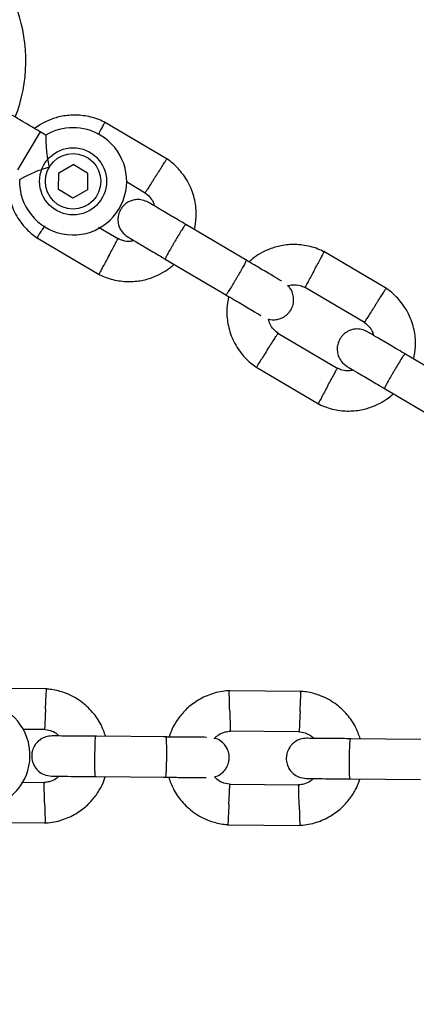
# Model space of a CAD drawing. Units: millimetres. Extents: x 5162 to 17697, y 1270 to 16041.
# Drawn here: x 10780 to 10839, y 7302 to 7449 of the extents above; entities that cross this region are included whole.
import ezdxf

# ---------------------------------------------------------------- set-up
doc = ezdxf.new("R2010")
doc.units = ezdxf.units.MM
doc.layers.add('Dimensions', color=7, linetype='Continuous')
doc.styles.get("Standard").update_dxf_attribs({"font": 'arial.ttf'})
doc.dimstyles.new('Leikkiset keinu', dxfattribs={"dimtxt": 150, "dimasz": 2.5, "dimexe": 0.06, "dimexo": 0.625, "dimtad": 0, "dimtih": 1, "dimtoh": 1, "dimdec": 0, "dimtxsty": 'Standard', "dimcen": 2.5, "dimadec": 0, "dimazin": 0, "dimtfac": 1, "dimtmove": 0, "dimatfit": 3, "dimfxl": 1, "dimarcsym": 0})

# ---------------------------------------------------------------- blocks, each defined once
blk = doc.blocks.new('*D19')
at = {"layer": 'Defpoints', "color": 0, "transparency": 16777216}
for p in [(11681.48, 13165.64), (9367.73, 4067.82), (17469.58, 4067.82)]:
    blk.add_point(p, dxfattribs=at)
at = {"layer": 'Dimensions', "color": 0, "lineweight": -2, "transparency": 16777216}
for p, q in [((11682.1, 13165.64), (17469.64, 13165.64)), ((17469.58, 13163.14), (17469.58, 8693.94)), ((17469.58, 4070.32), (17469.58, 8539.52)), ((9368.36, 4067.82), (17469.64, 4067.82))]:
    blk.add_line(p, q, dxfattribs=at)
at = {"layer": 'Dimensions', "color": 0, "transparency": 16777216}
for points in [[(17469.16, 13163.14), (17469.99, 13163.14), (17469.58, 13165.64)], [(17469.16, 4070.32), (17469.99, 4070.32), (17469.58, 4067.82)]]:
    blk.add_solid(points, dxfattribs=at)
at = {"layer": 'Dimensions', "color": 0, "transparency": 16777216, "insert": (17469.58, 8616.73), "char_height": 150, "attachment_point": 5}
blk.add_mtext('9100', dxfattribs=at)
blk = doc.blocks.new('*D20')
at = {"layer": 'Defpoints', "color": 0, "transparency": 16777216}
for p in [(5161.66, 8345.79), (15754.48, 8317.22), (15754.48, 1368.24)]:
    blk.add_point(p, dxfattribs=at)
at = {"layer": 'Dimensions', "color": 0, "lineweight": -2, "transparency": 16777216}
for p, q in [((5161.66, 8345.16), (5161.66, 1368.18)), ((15754.48, 8316.6), (15754.48, 1368.18)), ((5164.16, 1368.24), (10182.51, 1368.24)), ((15751.98, 1368.24), (10733.63, 1368.24))]:
    blk.add_line(p, q, dxfattribs=at)
at = {"layer": 'Dimensions', "color": 0, "transparency": 16777216}
for points in [[(5164.16, 1368.66), (5164.16, 1367.83), (5161.66, 1368.24)], [(15751.98, 1368.66), (15751.98, 1367.83), (15754.48, 1368.24)]]:
    blk.add_solid(points, dxfattribs=at)
at = {"layer": 'Dimensions', "color": 0, "transparency": 16777216, "insert": (10458.07, 1368.24), "char_height": 150, "attachment_point": 5}
blk.add_mtext('10590', dxfattribs=at)
blk = doc.blocks.new('*D21')
at = {"layer": 'Defpoints', "color": 0, "transparency": 16777216}
for p in [(11676.3, 11665.7), (9377.9, 5567.58), (16518.68, 5567.58)]:
    blk.add_point(p, dxfattribs=at)
at = {"layer": 'Dimensions', "color": 0, "lineweight": -2, "transparency": 16777216}
for p, q in [((11676.92, 11665.7), (16518.74, 11665.7)), ((16518.68, 11663.2), (16518.68, 8693.85)), ((16518.68, 5570.08), (16518.68, 8539.43)), ((9378.53, 5567.58), (16518.74, 5567.58))]:
    blk.add_line(p, q, dxfattribs=at)
at = {"layer": 'Dimensions', "color": 0, "transparency": 16777216}
for points in [[(16518.26, 11663.2), (16519.1, 11663.2), (16518.68, 11665.7)], [(16518.26, 5570.08), (16519.1, 5570.08), (16518.68, 5567.58)]]:
    blk.add_solid(points, dxfattribs=at)
at = {"layer": 'Dimensions', "color": 0, "transparency": 16777216, "insert": (16518.68, 8616.64), "char_height": 150, "attachment_point": 5}
blk.add_mtext('6100', dxfattribs=at)
blk = doc.blocks.new('*D22')
at = {"layer": 'Defpoints', "color": 0, "transparency": 16777216}
for p in [(14250.6, 8320.56), (7163.9, 8112.07), (14250.6, 2746.28)]:
    blk.add_point(p, dxfattribs=at)
at = {"layer": 'Dimensions', "color": 0, "lineweight": -2, "transparency": 16777216}
for p, q in [((14250.6, 8319.93), (14250.6, 2746.22)), ((7163.9, 8111.45), (7163.9, 2746.22)), ((7166.4, 2746.28), (10483.52, 2746.28)), ((14248.1, 2746.28), (10930.99, 2746.28))]:
    blk.add_line(p, q, dxfattribs=at)
at = {"layer": 'Dimensions', "color": 0, "transparency": 16777216}
for points in [[(7166.4, 2746.7), (7166.4, 2745.87), (7163.9, 2746.28)], [(14248.1, 2746.7), (14248.1, 2745.87), (14250.6, 2746.28)]]:
    blk.add_solid(points, dxfattribs=at)
at = {"layer": 'Dimensions', "color": 0, "transparency": 16777216, "insert": (10707.25, 2746.28), "char_height": 150, "attachment_point": 5}
blk.add_mtext('7090', dxfattribs=at)

msp = doc.modelspace()

# ---------------------------------------------------------------- linework, layer by layer
at = {"linetype": 'Continuous', "lineweight": 25}
for p, q in [((10802.3, 7428.2), (10792.96, 7433.71)), ((10783.32, 7432.29), (10779.97, 7426.6)), ((10784.18, 7431.78), (10783.32, 7432.29)), ((10786.1, 7426.16), (10788.27, 7427.39)), ((10790.42, 7426.12), (10788.27, 7427.39)), ((10786.08, 7423.66), (10786.1, 7426.16)), ((10790.42, 7426.12), (10790.4, 7423.63)), ((10796.2, 7424.84), (10799.01, 7423.18)), ((10788.23, 7422.4), (10786.08, 7423.66)), ((10790.4, 7423.63), (10788.23, 7422.4)), ((10795.04, 7416.25), (10792.03, 7418.02)), ((10814.17, 7413.08), (10805.06, 7418.46)), ((10782.81, 7416.5), (10792.15, 7410.99)), ((10835.03, 7408.9), (10825.69, 7414.41)), ((10802.01, 7413.29), (10811.13, 7407.91)), ((10822.8, 7409.15), (10831.74, 7403.88)), ((10827.77, 7396.94), (10818.83, 7402.21)), ((10846.9, 7393.78), (10837.79, 7399.15)), ((10815.54, 7397.2), (10824.88, 7391.68)), ((10834.74, 7393.98), (10843.86, 7388.61)), ((10784.34, 7349.17), (10773.49, 7349.27)), ((10822.34, 7348.81), (10811.49, 7348.91)), ((10780.74, 7343.2), (10783.99, 7343.17)), ((10802.18, 7342.01), (10791.6, 7342.11)), ((10811.62, 7342.92), (10821.99, 7342.82)), ((10840.18, 7341.65), (10829.6, 7341.75)), ((10791.54, 7336.11), (10802.12, 7336.01)), ((10784.02, 7335.18), (10780.53, 7335.22)), ((10822.02, 7334.83), (10811.65, 7334.93)), ((10829.54, 7335.75), (10840.12, 7335.65)), ((10773.3, 7329.29), (10784.15, 7329.19)), ((10811.3, 7328.93), (10822.15, 7328.83))]:
    msp.add_line(p, q, dxfattribs=at)
for radius in [5, 4.14]:
    msp.add_circle((10788.25, 7424.89), radius, dxfattribs=at)
for centre, radius, start, end in [((10758.2, 7442.84), 23, 338.7026, 59.4643), ((10788.25, 7424.89), 8, 59.4643, 120.6094), ((10788.25, 7424.89), 8, 178.1867, 59.4643), ((10773.82, 7339.27), 8, 208.1867, 89.4643)]:
    msp.add_arc(centre, radius, start, end, dxfattribs=at)
msp.add_open_spline([(10783.32, 7432.29), (10782.31, 7432.88), (10780.29, 7434.07), (10778.38, 7435.2), (10777.42, 7435.77)], degree=3, dxfattribs=at)
for points, knots in [([(10793.12, 7433.63), (10792.78, 7433.79), (10792.06, 7434.14), (10790.57, 7434.6), (10788.72, 7434.84), (10786.66, 7434.67), (10784.9, 7434.15), (10783.53, 7433.51), (10782.8, 7432.98), (10782.5, 7432.77)], [0, 0, 0, 0, 0.102295, 0.211765, 0.415025, 0.597902, 0.760373, 0.902416, 1, 1, 1, 1]), ([(10792.04, 7431.88), (10792.05, 7431.9), (10792.22, 7432.22), (10792.51, 7432.75), (10792.83, 7433.35), (10792.98, 7433.61), (10793.02, 7433.69), (10793.01, 7433.68), (10793.01, 7433.68)], [0, 0, 0, 0, 0.022194, 0.292524, 0.562821, 0.833067, 0.96671, 1, 1, 1, 1]), ([(10784.18, 7431.78), (10784.18, 7431.74), (10784.18, 7431.66), (10784.18, 7431.05), (10784.22, 7430.14), (10784.32, 7428.88), (10784.5, 7427.79), (10784.65, 7427.14), (10784.69, 7427), (10784.69, 7426.99)], [0, 0, 0, 0, 0.165785, 0.334537, 0.510474, 0.707733, 0.937129, 0.998183, 1, 1, 1, 1]), ([(10806.37, 7417.69), (10806.48, 7418.3), (10806.73, 7419.65), (10806.54, 7421.86), (10805.81, 7424.23), (10804.7, 7425.97), (10803.65, 7427.11), (10802.93, 7427.75), (10802.4, 7428.13), (10802.14, 7428.31)], [0, 0, 0, 0, 0.154699, 0.337396, 0.539914, 0.762222, 0.840956, 0.921905, 1, 1, 1, 1]), ([(10784.69, 7426.99), (10784.68, 7426.99), (10784.48, 7426.94), (10783.79, 7426.74), (10782.63, 7426.31), (10781.75, 7425.9), (10781.1, 7425.58), (10780.64, 7425.34), (10780.28, 7425.14), (10780.29, 7425.14), (10780.29, 7425.15)], [0, 0, 0, 0, 0.001813, 0.090025, 0.31661, 0.544399, 0.565697, 0.735368, 0.89869, 1, 1, 1, 1]), ([(10800.63, 7425.71), (10800.64, 7425.72), (10800.65, 7425.74), (10800.68, 7425.79), (10800.8, 7425.97), (10801.09, 7426.42), (10801.51, 7427.08), (10801.92, 7427.72), (10802.18, 7428.13), (10802.26, 7428.26), (10802.25, 7428.23), (10802.25, 7428.23)], [0, 0, 0, 0, 0.008574, 0.015064, 0.041026, 0.1452, 0.355729, 0.570407, 0.785048, 0.999648, 1, 1, 1, 1]), ([(10778.61, 7426.09), (10778.56, 7425.78), (10778.38, 7424.74), (10778.58, 7422.85), (10779.3, 7420.48), (10780.41, 7418.73), (10781.46, 7417.6), (10782.18, 7416.95), (10782.71, 7416.58), (10782.97, 7416.4)], [0, 0, 0, 0, 0.0840833, 0.2820432, 0.5014792, 0.7423589, 0.8276705, 0.9153822, 1, 1, 1, 1]), ([(10800.63, 7425.71), (10800.62, 7425.7), (10800.61, 7425.68), (10800.57, 7425.62), (10800.46, 7425.44), (10800.17, 7425), (10799.75, 7424.34), (10799.34, 7423.7), (10799.08, 7423.29), (10798.99, 7423.16), (10799.01, 7423.18), (10799.01, 7423.18)], [0, 0, 0, 0, 0.008575, 0.015065, 0.041031, 0.145218, 0.355772, 0.570496, 0.785185, 0.999813, 1, 1, 1, 1]), ([(10798.88, 7423.27), (10799.15, 7423.05), (10799.67, 7422.63), (10800.19, 7421.92), (10800.31, 7421.43), (10800.36, 7421.23)], [0, 0, 0, 0, 0.413971, 0.768586, 1, 1, 1, 1]), ([(10799.47, 7421.76), (10799.18, 7421.89), (10798.63, 7422.15), (10797.79, 7422.2), (10797.1, 7422.07), (10796.45, 7421.81), (10795.94, 7421.44), (10795.52, 7420.97), (10795.18, 7420.41), (10794.97, 7419.74), (10794.92, 7418.96), (10795.08, 7418.16), (10795.53, 7417.26), (10796.11, 7416.82), (10796.42, 7416.59)], [0, 0, 0, 0, 0.101895, 0.190609, 0.264804, 0.325235, 0.411571, 0.465521, 0.524723, 0.618755, 0.686668, 0.772356, 0.877462, 1, 1, 1, 1]), ([(10805.19, 7418.39), (10804.42, 7418.84), (10802.89, 7419.74), (10801, 7420.85), (10799.71, 7421.62), (10799.56, 7421.71), (10799.48, 7421.75)], [0, 0, 0, 0, 0.252143, 0.504247, 0.756352, 1, 1, 1, 1]), ([(10784, 7418.25), (10783.98, 7418.21), (10783.77, 7417.89), (10783.44, 7417.37), (10783.07, 7416.79), (10782.9, 7416.54), (10782.86, 7416.47), (10782.86, 7416.48), (10782.87, 7416.48)], [0, 0, 0, 0, 0.039826, 0.3052815, 0.5707044, 0.8360769, 0.96731, 1, 1, 1, 1]), ([(10805.06, 7418.46), (10805.06, 7418.46), (10805.05, 7418.46), (10804.96, 7418.37), (10804.67, 7417.95), (10804.26, 7417.29), (10803.85, 7416.61), (10803.5, 7416.04), (10803.25, 7415.61), (10802.92, 7415.04), (10802.54, 7414.37), (10802.2, 7413.74), (10802.03, 7413.38), (10802, 7413.3), (10802.01, 7413.29), (10802.01, 7413.29)], [0, 0, 0, 0, 0.0042865, 0.1116213, 0.2189554, 0.3262763, 0.4335768, 0.4866395, 0.5396978, 0.5927561, 0.7000285, 0.8073133, 0.9146378, 0.9957135, 1, 1, 1, 1]), ([(10796.43, 7416.58), (10796.51, 7416.54), (10796.66, 7416.45), (10797.95, 7415.69), (10799.84, 7414.57), (10801.37, 7413.67), (10802.14, 7413.22)], [0, 0, 0, 0, 0.2436483, 0.4957527, 0.747857, 1, 1, 1, 1]), ([(10793.52, 7413.66), (10793.53, 7413.67), (10793.7, 7413.98), (10794.02, 7414.59), (10794.45, 7415.37), (10794.77, 7415.97), (10794.91, 7416.23), (10794.95, 7416.31), (10794.95, 7416.3), (10794.94, 7416.3)], [0, 0, 0, 0, 0.008578, 0.223386, 0.438195, 0.652991, 0.867739, 0.973924, 1, 1, 1, 1]), ([(10797.37, 7416.03), (10797.17, 7415.99), (10796.62, 7415.88), (10795.77, 7415.97), (10795.2, 7416.23), (10794.96, 7416.34)], [0, 0, 0, 0, 0.241277, 0.678734, 1, 1, 1, 1]), ([(10825.85, 7414.32), (10825.51, 7414.49), (10824.79, 7414.83), (10823.3, 7415.29), (10821.45, 7415.54), (10819.39, 7415.36), (10817.62, 7414.85), (10816.19, 7414.15), (10815.18, 7413.48), (10814.68, 7413.02), (10814.52, 7412.88)], [0, 0, 0, 0, 0.094529, 0.195688, 0.383516, 0.55251, 0.702646, 0.833906, 0.946272, 1, 1, 1, 1]), ([(10793.52, 7413.66), (10793.52, 7413.65), (10793.35, 7413.34), (10793.02, 7412.74), (10792.6, 7411.95), (10792.28, 7411.36), (10792.13, 7411.09), (10792.09, 7411.02), (10792.1, 7411.03), (10792.1, 7411.03)], [0, 0, 0, 0, 0.008575, 0.223298, 0.438019, 0.652713, 0.867367, 0.973519, 1, 1, 1, 1]), ([(10824.32, 7411.74), (10824.32, 7411.75), (10824.49, 7412.06), (10824.82, 7412.66), (10825.24, 7413.44), (10825.56, 7414.04), (10825.71, 7414.3), (10825.75, 7414.38), (10825.74, 7414.37), (10825.74, 7414.37)], [0, 0, 0, 0, 0.008575, 0.223306, 0.438036, 0.652739, 0.867401, 0.973557, 1, 1, 1, 1]), ([(10791.99, 7411.08), (10792.33, 7410.91), (10793.05, 7410.57), (10794.54, 7410.11), (10796.39, 7409.86), (10798.45, 7410.04), (10800.21, 7410.55), (10801.65, 7411.25), (10802.66, 7411.92), (10803.16, 7412.37), (10803.32, 7412.52)], [0, 0, 0, 0, 0.094528, 0.195688, 0.383516, 0.552509, 0.702645, 0.833905, 0.946271, 1, 1, 1, 1]), ([(10814.1, 7413.12), (10814.1, 7413.12), (10814.12, 7413.12), (10814.07, 7412.99), (10813.84, 7412.54), (10813.47, 7411.86), (10813.08, 7411.17), (10812.74, 7410.59), (10812.48, 7410.16), (10812.15, 7409.6), (10811.75, 7408.95), (10811.36, 7408.34), (10811.13, 7408.01), (10811.07, 7407.95), (10811.06, 7407.96), (10811.06, 7407.96)], [0, 0, 0, 0, 0.004286, 0.111621, 0.218955, 0.326276, 0.433577, 0.48664, 0.539698, 0.592756, 0.700028, 0.807313, 0.914638, 0.995714, 1, 1, 1, 1]), ([(10819.34, 7410.04), (10819.31, 7410.05), (10819.15, 7410.15), (10818.02, 7410.81), (10816.14, 7411.92), (10814.6, 7412.83), (10813.83, 7413.29)], [0, 0, 0, 0, 0.072374, 0.381523, 0.690672, 1, 1, 1, 1]), ([(10824.32, 7411.74), (10824.31, 7411.72), (10824.14, 7411.42), (10823.82, 7410.81), (10823.39, 7410.03), (10823.07, 7409.43), (10822.93, 7409.17), (10822.89, 7409.09), (10822.89, 7409.1), (10822.9, 7409.1)], [0, 0, 0, 0, 0.008575, 0.223309, 0.438042, 0.652763, 0.867436, 0.973585, 1, 1, 1, 1]), ([(10817.43, 7404.35), (10817.46, 7404.34), (10817.76, 7404.22), (10818.33, 7404.23), (10819.02, 7404.34), (10819.66, 7404.61), (10820.18, 7404.98), (10820.6, 7405.45), (10820.94, 7406), (10821.15, 7406.67), (10821.2, 7407.46), (10821.03, 7408.25), (10820.72, 7408.95), (10820.36, 7409.25), (10820.25, 7409.33)], [0, 0, 0, 0, 0.015523, 0.122186, 0.21139, 0.284047, 0.387849, 0.452713, 0.523892, 0.636947, 0.718599, 0.821622, 0.947992, 1, 1, 1, 1]), ([(10820.25, 7409.33), (10820.52, 7409.39), (10821.14, 7409.51), (10822.07, 7409.43), (10822.64, 7409.17), (10822.88, 7409.06)], [0, 0, 0, 0, 0.304196, 0.705375, 1, 1, 1, 1]), ([(10810.78, 7408.12), (10811.55, 7407.67), (10813.09, 7406.76), (10814.97, 7405.65), (10816.1, 7404.98), (10816.26, 7404.89), (10816.29, 7404.87)], [0, 0, 0, 0, 0.309327, 0.618477, 0.927626, 1, 1, 1, 1]), ([(10833.36, 7406.4), (10833.37, 7406.41), (10833.38, 7406.43), (10833.41, 7406.49), (10833.53, 7406.67), (10833.82, 7407.11), (10834.24, 7407.77), (10834.65, 7408.41), (10834.91, 7408.82), (10834.99, 7408.95), (10834.98, 7408.93), (10834.98, 7408.93)], [0, 0, 0, 0, 0.008574, 0.015064, 0.041026, 0.1452, 0.355729, 0.570407, 0.785048, 0.999648, 1, 1, 1, 1]), ([(10839.1, 7398.38), (10839.21, 7399), (10839.46, 7400.35), (10839.27, 7402.55), (10838.54, 7404.92), (10837.43, 7406.67), (10836.38, 7407.8), (10835.66, 7408.45), (10835.13, 7408.82), (10834.87, 7409)], [0, 0, 0, 0, 0.1546991, 0.3373964, 0.539914, 0.762222, 0.8409562, 0.9219053, 1, 1, 1, 1]), ([(10811.47, 7407.71), (10811.36, 7407.09), (10811.11, 7405.75), (10811.3, 7403.54), (10812.03, 7401.17), (10813.14, 7399.42), (10814.19, 7398.29), (10814.91, 7397.64), (10815.44, 7397.27), (10815.7, 7397.09)], [0, 0, 0, 0, 0.154701, 0.337398, 0.539915, 0.762223, 0.840957, 0.921906, 1, 1, 1, 1]), ([(10833.36, 7406.4), (10833.35, 7406.39), (10833.34, 7406.37), (10833.3, 7406.32), (10833.19, 7406.14), (10832.9, 7405.69), (10832.48, 7405.03), (10832.07, 7404.39), (10831.81, 7403.99), (10831.72, 7403.85), (10831.74, 7403.88), (10831.74, 7403.88)], [0, 0, 0, 0, 0.008575, 0.015065, 0.041031, 0.145218, 0.355772, 0.570496, 0.785185, 0.999813, 1, 1, 1, 1]), ([(10818.96, 7402.12), (10818.69, 7402.35), (10818.17, 7402.76), (10817.61, 7403.53), (10817.49, 7404.09), (10817.43, 7404.35)], [0, 0, 0, 0, 0.384859, 0.714535, 1, 1, 1, 1]), ([(10831.61, 7403.97), (10831.88, 7403.74), (10832.4, 7403.33), (10832.92, 7402.61), (10833.04, 7402.12), (10833.09, 7401.93)], [0, 0, 0, 0, 0.413971, 0.768586, 1, 1, 1, 1]), ([(10817.21, 7399.69), (10817.22, 7399.7), (10817.41, 7400), (10817.78, 7400.58), (10818.26, 7401.32), (10818.63, 7401.89), (10818.79, 7402.15), (10818.84, 7402.22), (10818.83, 7402.21), (10818.83, 7402.21)], [0, 0, 0, 0, 0.008575, 0.223309, 0.438042, 0.652763, 0.867436, 0.973585, 1, 1, 1, 1]), ([(10832.2, 7402.45), (10831.91, 7402.59), (10831.36, 7402.84), (10830.52, 7402.89), (10829.83, 7402.77), (10829.18, 7402.5), (10828.67, 7402.13), (10828.25, 7401.66), (10827.91, 7401.1), (10827.7, 7400.43), (10827.65, 7399.65), (10827.81, 7398.85), (10828.26, 7397.95), (10828.84, 7397.52), (10829.15, 7397.28)], [0, 0, 0, 0, 0.101895, 0.190609, 0.264804, 0.325235, 0.411571, 0.465521, 0.524723, 0.618755, 0.686668, 0.772356, 0.877462, 1, 1, 1, 1]), ([(10837.92, 7399.08), (10837.15, 7399.53), (10835.62, 7400.43), (10833.73, 7401.55), (10832.44, 7402.31), (10832.29, 7402.4), (10832.21, 7402.44)], [0, 0, 0, 0, 0.252143, 0.504247, 0.756352, 1, 1, 1, 1]), ([(10817.21, 7399.69), (10817.2, 7399.68), (10817.01, 7399.38), (10816.64, 7398.8), (10816.16, 7398.06), (10815.8, 7397.49), (10815.63, 7397.23), (10815.59, 7397.16), (10815.59, 7397.17), (10815.6, 7397.17)], [0, 0, 0, 0, 0.008575, 0.223306, 0.438036, 0.652739, 0.867401, 0.973557, 1, 1, 1, 1]), ([(10837.79, 7399.15), (10837.79, 7399.15), (10837.78, 7399.16), (10837.69, 7399.06), (10837.4, 7398.64), (10836.99, 7397.98), (10836.57, 7397.3), (10836.23, 7396.73), (10835.98, 7396.3), (10835.65, 7395.73), (10835.27, 7395.07), (10834.93, 7394.43), (10834.76, 7394.08), (10834.73, 7393.99), (10834.74, 7393.98), (10834.74, 7393.98)], [0, 0, 0, 0, 0.0042865, 0.1116213, 0.2189554, 0.3262763, 0.4335768, 0.4866395, 0.5396978, 0.5927561, 0.7000285, 0.8073133, 0.9146378, 0.9957135, 1, 1, 1, 1]), ([(10826.25, 7394.36), (10826.26, 7394.37), (10826.43, 7394.67), (10826.75, 7395.28), (10827.18, 7396.06), (10827.5, 7396.66), (10827.64, 7396.93), (10827.68, 7397), (10827.67, 7396.99), (10827.67, 7396.99)], [0, 0, 0, 0, 0.008578, 0.223386, 0.438195, 0.652991, 0.867739, 0.973924, 1, 1, 1, 1]), ([(10830.1, 7396.73), (10829.9, 7396.69), (10829.35, 7396.58), (10828.5, 7396.66), (10827.93, 7396.92), (10827.69, 7397.03)], [0, 0, 0, 0, 0.241277, 0.678734, 1, 1, 1, 1]), ([(10829.16, 7397.27), (10829.24, 7397.23), (10829.39, 7397.14), (10830.68, 7396.38), (10832.57, 7395.26), (10834.1, 7394.36), (10834.87, 7393.91)], [0, 0, 0, 0, 0.2436483, 0.4957527, 0.747857, 1, 1, 1, 1]), ([(10824.72, 7391.77), (10825.06, 7391.6), (10825.78, 7391.26), (10827.27, 7390.8), (10829.12, 7390.55), (10831.18, 7390.73), (10832.94, 7391.24), (10834.38, 7391.95), (10835.39, 7392.61), (10835.89, 7393.07), (10836.05, 7393.21)], [0, 0, 0, 0, 0.094528, 0.195688, 0.383516, 0.552509, 0.702645, 0.833905, 0.946271, 1, 1, 1, 1]), ([(10826.25, 7394.36), (10826.25, 7394.34), (10826.08, 7394.04), (10825.75, 7393.43), (10825.33, 7392.65), (10825.01, 7392.05), (10824.86, 7391.79), (10824.82, 7391.71), (10824.83, 7391.72), (10824.83, 7391.72)], [0, 0, 0, 0, 0.008575, 0.223298, 0.438019, 0.652713, 0.867367, 0.973519, 1, 1, 1, 1]), ([(10784.14, 7346.17), (10784.14, 7346.18), (10784.14, 7346.21), (10784.14, 7346.27), (10784.15, 7346.49), (10784.17, 7347.01), (10784.21, 7347.79), (10784.25, 7348.56), (10784.27, 7349.04), (10784.28, 7349.2), (10784.27, 7349.17), (10784.27, 7349.17)], [0, 0, 0, 0, 0.008574, 0.015064, 0.041026, 0.1452, 0.355729, 0.570407, 0.785048, 0.999648, 1, 1, 1, 1]), ([(10793.12, 7342.09), (10792.91, 7342.69), (10792.45, 7343.98), (10791.18, 7345.79), (10789.36, 7347.48), (10787.53, 7348.44), (10786.05, 7348.89), (10785.1, 7349.09), (10784.46, 7349.15), (10784.15, 7349.18)], [0, 0, 0, 0, 0.154699, 0.337396, 0.539914, 0.762222, 0.840956, 0.921905, 1, 1, 1, 1]), ([(10811.67, 7348.92), (10811.29, 7348.89), (10810.5, 7348.83), (10808.98, 7348.49), (10807.25, 7347.77), (10805.56, 7346.59), (10804.28, 7345.27), (10803.39, 7343.94), (10802.85, 7342.85), (10802.65, 7342.21), (10802.58, 7342.01)], [0, 0, 0, 0, 0.094529, 0.195688, 0.383516, 0.55251, 0.702646, 0.833906, 0.946272, 1, 1, 1, 1]), ([(10811.63, 7345.91), (10811.63, 7345.93), (10811.62, 7346.28), (10811.61, 7346.97), (10811.58, 7347.85), (10811.56, 7348.53), (10811.55, 7348.83), (10811.55, 7348.92), (10811.55, 7348.91), (10811.55, 7348.91)], [0, 0, 0, 0, 0.008575, 0.223306, 0.438036, 0.652739, 0.867401, 0.973557, 1, 1, 1, 1]), ([(10822.13, 7345.82), (10822.13, 7345.83), (10822.14, 7345.85), (10822.14, 7345.92), (10822.15, 7346.13), (10822.17, 7346.66), (10822.21, 7347.44), (10822.24, 7348.2), (10822.27, 7348.68), (10822.27, 7348.84), (10822.27, 7348.81), (10822.27, 7348.81)], [0, 0, 0, 0, 0.008574, 0.015064, 0.041026, 0.1452, 0.355729, 0.570407, 0.785048, 0.999648, 1, 1, 1, 1]), ([(10831.12, 7341.74), (10830.91, 7342.33), (10830.44, 7343.62), (10829.18, 7345.44), (10827.36, 7347.12), (10825.53, 7348.08), (10824.05, 7348.54), (10823.1, 7348.74), (10822.46, 7348.8), (10822.15, 7348.82)], [0, 0, 0, 0, 0.154699, 0.337396, 0.539914, 0.762222, 0.840956, 0.921905, 1, 1, 1, 1]), ([(10784.14, 7346.17), (10784.13, 7346.16), (10784.13, 7346.13), (10784.13, 7346.07), (10784.12, 7345.86), (10784.1, 7345.33), (10784.06, 7344.55), (10784.02, 7343.78), (10784, 7343.3), (10783.99, 7343.15), (10783.99, 7343.17), (10783.99, 7343.17)], [0, 0, 0, 0, 0.008575, 0.015065, 0.041031, 0.145218, 0.355772, 0.570496, 0.785185, 0.999813, 1, 1, 1, 1]), ([(10811.63, 7345.91), (10811.63, 7345.9), (10811.64, 7345.55), (10811.66, 7344.86), (10811.69, 7343.97), (10811.71, 7343.3), (10811.72, 7342.99), (10811.72, 7342.91), (10811.72, 7342.92), (10811.72, 7342.92)], [0, 0, 0, 0, 0.008575, 0.223309, 0.438042, 0.652763, 0.867436, 0.973585, 1, 1, 1, 1]), ([(10822.13, 7345.82), (10822.13, 7345.8), (10822.13, 7345.78), (10822.13, 7345.71), (10822.12, 7345.5), (10822.09, 7344.97), (10822.06, 7344.19), (10822.02, 7343.43), (10822, 7342.95), (10821.99, 7342.79), (10821.99, 7342.82), (10821.99, 7342.82)], [0, 0, 0, 0, 0.008575, 0.015065, 0.041031, 0.145218, 0.355772, 0.570496, 0.785185, 0.999813, 1, 1, 1, 1]), ([(10783.83, 7343.19), (10784.19, 7343.13), (10784.84, 7343.03), (10785.65, 7342.67), (10786, 7342.3), (10786.14, 7342.16)], [0, 0, 0, 0, 0.413971, 0.768586, 1, 1, 1, 1]), ([(10785.11, 7342.17), (10784.79, 7342.14), (10784.19, 7342.09), (10783.43, 7341.71), (10782.89, 7341.26), (10782.47, 7340.7), (10782.21, 7340.12), (10782.08, 7339.51), (10782.06, 7338.86), (10782.21, 7338.17), (10782.57, 7337.47), (10783.1, 7336.86), (10783.95, 7336.3), (10784.66, 7336.22), (10785.05, 7336.17)], [0, 0, 0, 0, 0.101895, 0.190609, 0.264804, 0.325235, 0.411571, 0.465521, 0.524723, 0.618755, 0.686668, 0.772356, 0.877462, 1, 1, 1, 1]), ([(10791.74, 7342.11), (10790.85, 7342.12), (10789.08, 7342.13), (10786.89, 7342.15), (10785.38, 7342.17), (10785.21, 7342.17), (10785.12, 7342.17)], [0, 0, 0, 0, 0.252143, 0.5042473, 0.7563517, 1, 1, 1, 1]), ([(10791.6, 7342.11), (10791.6, 7342.11), (10791.58, 7342.11), (10791.56, 7341.98), (10791.52, 7341.47), (10791.49, 7340.69), (10791.47, 7339.9), (10791.46, 7339.23), (10791.46, 7338.73), (10791.45, 7338.08), (10791.46, 7337.31), (10791.48, 7336.59), (10791.51, 7336.2), (10791.53, 7336.11), (10791.54, 7336.11), (10791.54, 7336.11)], [0, 0, 0, 0, 0.004287, 0.111621, 0.218955, 0.326276, 0.433577, 0.48664, 0.539698, 0.592756, 0.700028, 0.807313, 0.914638, 0.995713, 1, 1, 1, 1]), ([(10808.18, 7341.95), (10808.14, 7341.95), (10807.95, 7341.96), (10806.65, 7341.97), (10804.46, 7341.99), (10802.67, 7342), (10801.77, 7342.01)], [0, 0, 0, 0, 0.072374, 0.381523, 0.690672, 1, 1, 1, 1]), ([(10802.1, 7342.01), (10802.1, 7342.01), (10802.11, 7342.01), (10802.13, 7341.88), (10802.16, 7341.37), (10802.18, 7340.59), (10802.18, 7339.8), (10802.18, 7339.13), (10802.18, 7338.63), (10802.16, 7337.98), (10802.14, 7337.21), (10802.11, 7336.5), (10802.07, 7336.1), (10802.05, 7336.01), (10802.04, 7336.01), (10802.04, 7336.01)], [0, 0, 0, 0, 0.0042865, 0.1116213, 0.2189554, 0.3262763, 0.4335768, 0.4866395, 0.5396978, 0.5927561, 0.7000285, 0.8073133, 0.9146378, 0.9957135, 1, 1, 1, 1]), ([(10809.32, 7341.8), (10809.52, 7341.98), (10810, 7342.4), (10810.84, 7342.79), (10811.46, 7342.85), (10811.73, 7342.88)], [0, 0, 0, 0, 0.304196, 0.705375, 1, 1, 1, 1]), ([(10809.36, 7336.08), (10809.4, 7336.08), (10809.72, 7336.12), (10810.21, 7336.42), (10810.75, 7336.86), (10811.17, 7337.41), (10811.43, 7337.99), (10811.56, 7338.61), (10811.57, 7339.26), (10811.42, 7339.95), (10811.07, 7340.65), (10810.53, 7341.25), (10809.92, 7341.71), (10809.45, 7341.78), (10809.32, 7341.8)], [0, 0, 0, 0, 0.015523, 0.122186, 0.21139, 0.284047, 0.387849, 0.452713, 0.523892, 0.636947, 0.718599, 0.821622, 0.947992, 1, 1, 1, 1]), ([(10823.1, 7341.81), (10822.78, 7341.79), (10822.18, 7341.74), (10821.43, 7341.36), (10820.89, 7340.9), (10820.47, 7340.35), (10820.21, 7339.77), (10820.08, 7339.15), (10820.06, 7338.5), (10820.21, 7337.81), (10820.57, 7337.12), (10821.1, 7336.5), (10821.95, 7335.95), (10822.66, 7335.86), (10823.05, 7335.81)], [0, 0, 0, 0, 0.101895, 0.190609, 0.264804, 0.325235, 0.411571, 0.465521, 0.524723, 0.618755, 0.686668, 0.772356, 0.877462, 1, 1, 1, 1]), ([(10821.83, 7342.83), (10822.18, 7342.78), (10822.84, 7342.67), (10823.65, 7342.32), (10824, 7341.95), (10824.14, 7341.8)], [0, 0, 0, 0, 0.413971, 0.768586, 1, 1, 1, 1]), ([(10829.74, 7341.75), (10828.85, 7341.76), (10827.08, 7341.78), (10824.88, 7341.8), (10823.38, 7341.81), (10823.21, 7341.81), (10823.12, 7341.81)], [0, 0, 0, 0, 0.252143, 0.5042473, 0.7563517, 1, 1, 1, 1]), ([(10829.6, 7341.75), (10829.6, 7341.75), (10829.58, 7341.75), (10829.56, 7341.62), (10829.52, 7341.11), (10829.49, 7340.34), (10829.47, 7339.54), (10829.46, 7338.88), (10829.45, 7338.38), (10829.45, 7337.72), (10829.46, 7336.96), (10829.48, 7336.24), (10829.51, 7335.84), (10829.53, 7335.75), (10829.54, 7335.75), (10829.54, 7335.75)], [0, 0, 0, 0, 0.0042865, 0.1116213, 0.2189554, 0.3262763, 0.4335768, 0.4866395, 0.5396978, 0.5927561, 0.7000285, 0.8073133, 0.9146378, 0.9957135, 1, 1, 1, 1]), ([(10786.15, 7336.16), (10786, 7336.03), (10785.58, 7335.66), (10784.8, 7335.31), (10784.18, 7335.25), (10783.91, 7335.22)], [0, 0, 0, 0, 0.241277, 0.678734, 1, 1, 1, 1]), ([(10783.97, 7329.18), (10784.35, 7329.21), (10785.14, 7329.27), (10786.66, 7329.61), (10788.39, 7330.33), (10790.08, 7331.51), (10791.36, 7332.83), (10792.25, 7334.16), (10792.79, 7335.24), (10792.99, 7335.89), (10793.06, 7336.09)], [0, 0, 0, 0, 0.0945284, 0.1956881, 0.3835161, 0.5525092, 0.7026454, 0.8339049, 0.9462705, 1, 1, 1, 1]), ([(10785.07, 7336.17), (10785.15, 7336.17), (10785.33, 7336.17), (10786.83, 7336.15), (10789.02, 7336.13), (10790.8, 7336.12), (10791.69, 7336.11)], [0, 0, 0, 0, 0.2436483, 0.4957527, 0.747857, 1, 1, 1, 1]), ([(10801.72, 7336.01), (10802.61, 7336), (10804.4, 7335.99), (10806.59, 7335.97), (10807.89, 7335.96), (10808.08, 7335.95), (10808.12, 7335.95)], [0, 0, 0, 0, 0.309327, 0.618477, 0.927626, 1, 1, 1, 1]), ([(10802.52, 7336.01), (10802.73, 7335.41), (10803.19, 7334.12), (10804.46, 7332.31), (10806.28, 7330.62), (10808.11, 7329.66), (10809.59, 7329.21), (10810.53, 7329.01), (10811.18, 7328.95), (10811.49, 7328.92)], [0, 0, 0, 0, 0.154701, 0.337398, 0.539915, 0.762223, 0.840957, 0.921906, 1, 1, 1, 1]), ([(10811.8, 7334.91), (10811.45, 7334.97), (10810.8, 7335.07), (10809.93, 7335.46), (10809.54, 7335.88), (10809.36, 7336.08)], [0, 0, 0, 0, 0.384859, 0.714535, 1, 1, 1, 1]), ([(10824.15, 7335.8), (10824, 7335.67), (10823.57, 7335.3), (10822.8, 7334.95), (10822.17, 7334.89), (10821.91, 7334.87)], [0, 0, 0, 0, 0.241277, 0.678734, 1, 1, 1, 1]), ([(10823.06, 7335.81), (10823.15, 7335.81), (10823.33, 7335.81), (10824.83, 7335.8), (10827.02, 7335.78), (10828.8, 7335.76), (10829.68, 7335.75)], [0, 0, 0, 0, 0.2436483, 0.4957527, 0.747857, 1, 1, 1, 1]), ([(10784, 7332.19), (10784, 7332.2), (10783.99, 7332.55), (10783.98, 7333.24), (10783.95, 7334.13), (10783.93, 7334.8), (10783.92, 7335.1), (10783.92, 7335.19), (10783.92, 7335.18), (10783.92, 7335.18)], [0, 0, 0, 0, 0.008578, 0.223386, 0.438195, 0.652991, 0.867739, 0.973924, 1, 1, 1, 1]), ([(10811.5, 7331.93), (10811.5, 7331.94), (10811.52, 7332.29), (10811.55, 7332.98), (10811.6, 7333.87), (10811.63, 7334.54), (10811.64, 7334.85), (10811.65, 7334.93), (10811.65, 7334.92), (10811.65, 7334.92)], [0, 0, 0, 0, 0.0085753, 0.2233086, 0.4380423, 0.6527628, 0.867436, 0.9735846, 1, 1, 1, 1]), ([(10822, 7331.83), (10822, 7331.84), (10821.99, 7332.19), (10821.97, 7332.88), (10821.95, 7333.77), (10821.93, 7334.45), (10821.92, 7334.75), (10821.92, 7334.84), (10821.92, 7334.82), (10821.92, 7334.82)], [0, 0, 0, 0, 0.008578, 0.223386, 0.438195, 0.652991, 0.867739, 0.973924, 1, 1, 1, 1]), ([(10821.97, 7328.82), (10822.35, 7328.85), (10823.14, 7328.91), (10824.66, 7329.26), (10826.39, 7329.97), (10828.08, 7331.16), (10829.35, 7332.48), (10830.25, 7333.81), (10830.79, 7334.89), (10830.99, 7335.53), (10831.06, 7335.74)], [0, 0, 0, 0, 0.094528, 0.195688, 0.383516, 0.552509, 0.702645, 0.833905, 0.946271, 1, 1, 1, 1]), ([(10784, 7332.19), (10784, 7332.17), (10784.01, 7331.82), (10784.03, 7331.13), (10784.06, 7330.25), (10784.08, 7329.57), (10784.09, 7329.27), (10784.09, 7329.18), (10784.09, 7329.19), (10784.09, 7329.19)], [0, 0, 0, 0, 0.008575, 0.223298, 0.438019, 0.652713, 0.867367, 0.973519, 1, 1, 1, 1]), ([(10811.5, 7331.93), (10811.5, 7331.92), (10811.49, 7331.57), (10811.46, 7330.88), (10811.41, 7329.99), (10811.38, 7329.31), (10811.37, 7329.01), (10811.36, 7328.93), (10811.36, 7328.94), (10811.37, 7328.94)], [0, 0, 0, 0, 0.008575, 0.223306, 0.438036, 0.652739, 0.867401, 0.973557, 1, 1, 1, 1]), ([(10822, 7331.83), (10822, 7331.82), (10822.01, 7331.47), (10822.03, 7330.78), (10822.06, 7329.89), (10822.08, 7329.21), (10822.08, 7328.91), (10822.09, 7328.82), (10822.09, 7328.84), (10822.09, 7328.84)], [0, 0, 0, 0, 0.008575, 0.223298, 0.438019, 0.652713, 0.867367, 0.973519, 1, 1, 1, 1])]:
    msp.add_open_spline(points, degree=3, knots=knots, dxfattribs=at)

# ---------------------------------------------------------------- dimensions: what is measured, and where the dimension line sits
at = {"layer": 'Dimensions'}
dim = msp.add_linear_dim(base=(17469.58, 4067.82), p1=(11681.48, 13165.64), p2=(9367.73, 4067.82), angle=90, text='9100', dimstyle='Leikkiset keinu', dxfattribs=at)
dim.commit()
dim.dimension.update_dxf_attribs({"geometry": '*D19', "text_midpoint": (17469.58, 8616.73), "dimtype": 160})
dim = msp.add_linear_dim(base=(16518.68, 5567.58), p1=(11676.3, 11665.7), p2=(9377.9, 5567.58), angle=90, text='6100', dimstyle='Leikkiset keinu', dxfattribs=at)
dim.commit()
dim.dimension.update_dxf_attribs({"geometry": '*D21', "text_midpoint": (16518.68, 8616.64)})
for base, p1, p2, text, picture, middle in [((15754.48, 1368.24), (5161.66, 8345.79), (15754.48, 8317.22), '10590', '*D20', (10458.07, 1368.24)), ((14250.6, 2746.28), (7163.9, 8112.07), (14250.6, 8320.56), '7090', '*D22', (10707.25, 2746.28))]:
    dim = msp.add_linear_dim(base=base, p1=p1, p2=p2, text=text, dimstyle='Leikkiset keinu', dxfattribs=at)
    dim.commit()
    dim.dimension.update_dxf_attribs({"geometry": picture, "text_midpoint": middle})

doc.saveas('drawing.dxf')
